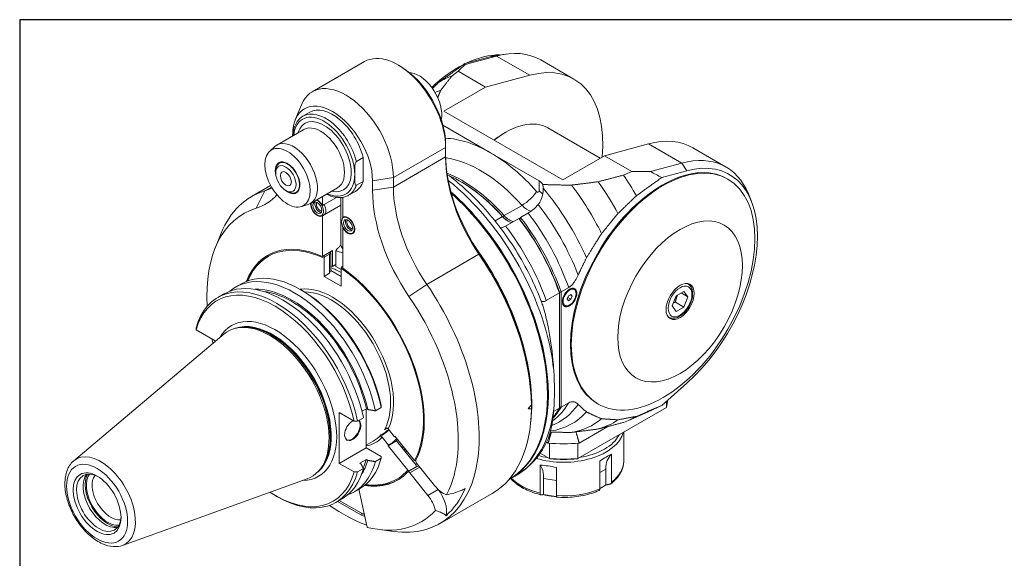
# Model space of a CAD drawing. Units: inches. Extents: x 0.7 to 28.3, y 0.7 to 21.7.
# Drawn here: x 0.7 to 10, y 16.6 to 21.7 of the extents above; entities that cross this region are included whole.
import ezdxf

# ---------------------------------------------------------------- set-up
doc = ezdxf.new("R2010")
doc.units = ezdxf.units.IN
doc.header["$LTSCALE"] = 2.631579
doc.header["$MEASUREMENT"] = 0
doc.layers.get('0').update_dxf_attribs({"lineweight": 25})
doc.layers.add('L', color=7, linetype='Continuous', lineweight=18)

# ---------------------------------------------------------------- blocks, each defined once
blk = doc.blocks.new('Borders A PLAIN')
at = {"layer": 'L', "color": 7, "linetype": 'Continuous', "lineweight": 25}
for p, q in [((0.2492, 8.2483), (0.2492, 0.2483)), ((10.7492, 8.2483), (0.2492, 8.2483))]:
    blk.add_line(p, q, dxfattribs=at)

msp = doc.modelspace()

# ---------------------------------------------------------------- linework, layer by layer
at = {"layer": 'L'}
for p, q in [((3.4306, 21.023), (3.9255, 21.3087)), ((4.877, 21.2894), (5.1148, 21.3532)), ((5.179, 21.3617), (4.8828, 21.2823)), ((5.1148, 21.3532), (5.179, 21.3617)), ((5.179, 21.3617), (5.4939, 21.1799)), ((5.2033, 21.3711), (5.2706, 21.3803)), ((5.9129, 21.1425), (5.5981, 21.3243)), ((4.2688, 21.2631), (4.2446, 21.2771)), ((4.37, 21.202), (4.3537, 21.2042)), ((4.8148, 21.2172), (5.0743, 21.0675)), ((5.4939, 21.1799), (5.0743, 21.0675)), ((5.0743, 21.0675), (4.6798, 20.8397)), ((3.2703, 20.7581), (3.3281, 20.8996)), ((3.4076, 20.8286), (3.3431, 20.7914)), ((4.6798, 20.8397), (5.808, 20.1883)), ((3.095, 20.5165), (3.3517, 20.6648)), ((5.123, 20.4442), (4.6705, 20.7055)), ((5.6669, 20.6792), (6.1625, 20.393)), ((3.2453, 20.6033), (3.2453, 20.6164)), ((5.2519, 20.6303), (5.2681, 20.6397)), ((3.0268, 20.4579), (3.0763, 20.5029)), ((4.201, 20.2097), (4.6959, 20.4954)), ((4.6959, 20.4954), (4.6959, 20.5233)), ((4.6959, 20.4046), (4.6959, 20.4954)), ((6.2025, 20.4161), (6.6221, 20.5285)), ((6.6221, 20.5285), (6.9369, 20.3468)), ((7.356, 20.3093), (7.0411, 20.4911)), ((3.8497, 20.362), (3.9142, 20.3993)), ((3.9142, 20.1728), (3.9142, 20.3993)), ((4.6959, 20.4046), (4.201, 20.1189)), ((5.5823, 20.179), (5.123, 20.4442)), ((5.808, 20.1883), (6.2025, 20.4161)), ((6.2025, 20.4161), (6.4619, 20.2663)), ((3.0842, 20.2535), (3.0842, 20.2721)), ((3.1387, 20.3576), (3.1172, 20.3451)), ((6.6407, 20.2674), (6.9369, 20.3468)), ((6.9844, 20.2737), (6.7466, 20.21)), ((6.9369, 20.3468), (6.9844, 20.2737)), ((4.0028, 20.179), (4.201, 20.2097)), ((4.0028, 20.179), (4.0028, 20.0882)), ((4.201, 20.1189), (4.201, 20.2097)), ((5.5823, 20.179), (5.5823, 20.0821)), ((7.3663, 20.1981), (7.3743, 20.1935)), ((3.0366, 20.1333), (2.8551, 20.0285)), ((2.9817, 20.0833), (2.9001, 19.9188)), ((3.0443, 20.1195), (2.9817, 20.0833)), ((3.1809, 20.086), (3.197, 20.0767)), ((3.4141, 19.9638), (3.6708, 20.1121)), ((3.9142, 20.1728), (3.8497, 20.1356)), ((4.201, 20.1189), (4.0028, 20.0882)), ((4.849, 20.1651), (4.8409, 20.1697)), ((3.2983, 20.0812), (3.2768, 20.0688)), ((3.5274, 20.0292), (3.5274, 19.9445)), ((3.66, 20.021), (3.5435, 19.9538)), ((3.7035, 19.5695), (3.7035, 20.0195)), ((3.7208, 19.8328), (3.7208, 20.0216)), ((3.8406, 20.0785), (3.7762, 20.0413)), ((7.594, 19.9909), (7.5683, 20.0538)), ((3.3292, 19.9341), (3.3929, 19.9545)), ((3.5435, 19.9538), (3.5274, 19.9445)), ((3.5435, 19.8553), (3.7035, 19.9477)), ((5.421, 19.9459), (5.2518, 19.8482)), ((3.5127, 19.8462), (3.5313, 19.8499)), ((3.5274, 19.846), (3.5435, 19.8553)), ((3.5274, 19.846), (3.5274, 19.461)), ((3.7193, 19.8233), (3.7319, 19.8375)), ((3.7208, 19.8328), (3.7265, 19.8361)), ((5.2357, 19.8389), (5.1651, 19.7982)), ((5.2357, 19.8389), (5.2403, 19.8372)), ((5.2403, 19.8372), (5.2518, 19.8482)), ((5.39, 19.8222), (5.2641, 19.7496)), ((5.4777, 19.8729), (5.4061, 19.8315)), ((3.7239, 19.7361), (3.7208, 19.7343)), ((3.7208, 19.3493), (3.7208, 19.7343)), ((2.5099, 19.5411), (2.5678, 19.6826)), ((3.8029, 19.6787), (3.8214, 19.6824)), ((3.6241, 19.5168), (3.5274, 19.461)), ((3.5435, 19.4442), (3.5435, 19.2718)), ((3.5516, 19.4582), (3.5962, 19.484)), ((3.5962, 19.484), (3.5962, 19.3022)), ((3.608, 19.4981), (3.608, 19.3276)), ((3.6241, 19.5168), (3.6241, 19.3668)), ((3.6563, 19.5143), (3.6563, 19.3648)), ((5.0126, 19.4822), (4.5177, 19.1965)), ((5.0221, 19.4825), (5.0126, 19.4822)), ((3.6563, 19.3854), (3.6241, 19.3668)), ((3.6563, 19.3648), (3.7047, 19.3369)), ((3.7047, 19.1787), (3.7047, 19.3512)), ((3.7208, 19.3698), (3.7127, 19.3652)), ((3.5962, 19.3022), (3.5435, 19.2718)), ((3.5435, 19.2718), (3.7047, 19.1787)), ((3.608, 19.3276), (3.5962, 19.3022)), ((3.608, 19.3276), (3.7047, 19.2718)), ((2.7039, 19.1703), (2.7592, 19.2023)), ((4.5177, 19.1965), (4.3481, 19.0829)), ((5.7919, 19.1246), (5.8635, 19.166)), ((5.9017, 19.1601), (5.9148, 19.1525)), ((6.9883, 19.2057), (6.9951, 19.2017)), ((2.534, 19.0723), (2.5902, 19.1047)), ((3.3348, 19.1382), (3.3201, 19.1467)), ((5.6499, 19.0427), (5.7757, 19.1153)), ((5.7757, 19.1153), (5.7757, 19.1224)), ((5.7757, 18.0231), (5.7757, 19.1153)), ((5.7919, 18.0324), (5.7919, 19.1246)), ((5.8492, 19.0583), (5.8608, 19.0883)), ((5.8608, 19.0417), (5.8492, 19.0583)), ((5.8546, 19.0722), (5.8841, 19.0552)), ((5.8608, 19.0883), (5.8841, 19.1017)), ((5.8841, 19.0552), (5.8608, 19.0417)), ((5.8957, 19.0851), (5.8756, 19.0968)), ((5.8841, 19.1017), (5.8957, 19.0851)), ((5.8957, 19.0851), (5.8841, 19.0552)), ((6.8456, 18.9915), (6.8828, 19.0874)), ((6.9573, 19.1304), (6.8828, 19.0874)), ((6.9945, 19.0775), (6.93, 19.1147)), ((6.9573, 19.1304), (6.9945, 19.0775)), ((6.9945, 19.0775), (6.9573, 18.9815)), ((5.8105, 19.0022), (5.8236, 18.9946)), ((6.8828, 18.9386), (6.8456, 18.9915)), ((6.9573, 18.9815), (6.8767, 19.0281)), ((6.8828, 18.9386), (6.9573, 18.9815)), ((6.8059, 18.8898), (6.8128, 18.8859)), ((2.7293, 18.786), (2.7124, 18.7825)), ((1.1692, 17.5237), (2.5908, 18.7241)), ((2.5099, 18.6612), (2.3302, 18.765)), ((2.5099, 18.6612), (2.5099, 18.6558)), ((6.7466, 18.0494), (6.9844, 18.2604)), ((5.6629, 18.1598), (5.6629, 18.1505)), ((4.0299, 17.9982), (4.0853, 18.0302)), ((5.5098, 18.0541), (5.5097, 18.0542)), ((5.8635, 18.0738), (5.7919, 18.0324)), ((6.7925, 18.0303), (5.9517, 17.5449)), ((6.1354, 18.0663), (6.1435, 18.0616)), ((6.7925, 18.0902), (6.7925, 18.0303)), ((3.6869, 17.4996), (3.6869, 17.9817)), ((3.8276, 17.9005), (3.6869, 17.9817)), ((3.9023, 17.9935), (3.9442, 18.0177)), ((3.9427, 18.0169), (3.9427, 17.6473)), ((3.9442, 18.0177), (3.9573, 18.0102)), ((5.7757, 18.0231), (5.7204, 17.9912)), ((6.4325, 17.9066), (6.6165, 17.988)), ((3.86, 17.9001), (3.9162, 17.9326)), ((6.2365, 17.8489), (5.9638, 17.6914)), ((4.1428, 17.8096), (4.157, 17.8178)), ((4.1508, 17.8256), (4.2103, 17.7515)), ((4.2103, 17.7515), (4.2146, 17.7577)), ((4.2146, 17.7577), (4.401, 17.5259)), ((6.3859, 17.7955), (6.3859, 17.5199)), ((3.9427, 17.6711), (4.0096, 17.7097)), ((4.1545, 17.6721), (4.0949, 17.7462)), ((4.1502, 17.666), (4.2308, 17.7125)), ((4.1502, 17.666), (4.1545, 17.6721)), ((4.3365, 17.4342), (4.1502, 17.666)), ((4.2402, 17.7259), (4.2308, 17.7125)), ((4.2308, 17.7125), (4.4171, 17.4807)), ((5.6683, 17.6914), (5.6538, 17.6998)), ((5.6804, 17.6904), (5.6804, 17.5449)), ((5.9517, 17.5449), (5.9517, 17.6904)), ((3.9427, 17.6473), (3.6869, 17.4996)), ((3.9427, 17.6473), (4.0847, 17.5653)), ((4.3216, 17.6247), (4.3078, 17.6167)), ((5.6804, 17.5449), (5.5926, 17.5956)), ((6.2712, 17.5881), (6.2712, 17.322)), ((3.6869, 17.4996), (3.8276, 17.4183)), ((3.9442, 17.5356), (3.8824, 17.4999)), ((3.8824, 17.4999), (3.8955, 17.4923)), ((3.9573, 17.528), (3.9442, 17.5356)), ((4.0853, 17.548), (4.0299, 17.516)), ((4.3369, 17.4177), (4.4336, 17.4736)), ((4.416, 17.4673), (4.3516, 17.4301)), ((4.4128, 17.5227), (4.401, 17.5259)), ((4.416, 17.4673), (4.4171, 17.4807)), ((4.4208, 17.5012), (4.5923, 17.2879)), ((5.5932, 17.2171), (5.5932, 17.4832)), ((5.6804, 17.5449), (5.6857, 17.5418)), ((5.9464, 17.5418), (5.9517, 17.5449)), ((6.1588, 17.2571), (6.1588, 17.5232)), ((3.5055, 17.4417), (3.494, 17.4287)), ((3.9162, 17.4504), (3.86, 17.418)), ((4.3365, 17.4342), (4.3516, 17.4301)), ((4.3564, 17.4095), (4.4508, 17.464)), ((4.5278, 17.1962), (4.3564, 17.4095)), ((5.369, 17.3872), (5.3075, 17.3517)), ((5.7468, 17.4594), (5.7468, 17.1933)), ((6.1588, 17.4132), (6.2149, 17.4456)), ((6.2149, 17.4456), (6.2149, 17.2943)), ((1.6322, 16.7218), (3.3826, 17.3527)), ((5.2994, 17.3471), (5.2962, 17.3452)), ((5.6257, 17.3545), (5.7468, 17.3357)), ((5.6257, 17.3545), (5.6257, 17.2031)), ((3.0789, 17.1941), (3.0948, 17.185)), ((3.8256, 17.2275), (3.8809, 17.2594)), ((3.877, 17.2421), (3.9499, 16.9065)), ((4.6245, 17.252), (4.5278, 17.1962)), ((4.6214, 17.2559), (4.6245, 17.252)), ((5.1392, 17.2151), (4.6443, 16.9294)), ((5.7468, 17.179), (5.7468, 17.1933)), ((3.6557, 17.1294), (3.7119, 17.1618)), ((3.8981, 17.0078), (3.6716, 17.1386)), ((3.8981, 17.0264), (3.6877, 17.1479)), ((3.8981, 17.0264), (3.9061, 17.0218)), ((3.9061, 17.0218), (3.8981, 17.0078)), ((4.0497, 16.8742), (4.2012, 16.8535))]:
    msp.add_line(p, q, dxfattribs=at)
for centre, major_axis, ratio, start_param, end_param in [((4.9371, 20.1794), (0.661, 1.1449), 0.57735, 0, 0.523599), ((4.2446, 20.756), (-0.3191, 0.5527), 0.57735, 3.926991, 6.283185), ((4.8168, 20.2488), (0.6154, 1.0659), 0.57735, 0.313435, 0.698988), ((4.8812, 20.2116), (0.6382, 1.1054), 0.57735, 0.420534, 0.523599), ((5.2519, 19.9976), (0.661, 1.1449), 0.57735, 5.376803, 6.806784), ((4.2688, 20.7699), (0.302, -0.5231), 0.57735, 0.785398, 2.356194), ((4.8168, 20.2488), (0.6154, 1.0659), 0.57735, 0.733909, 1.079787), ((85.5883, -14.0432), (101.2632, 0), 0.57735, 2.494199, 2.49515), ((11.6632, 22.3561), (7.0559, 1.5926), 0.191786, 2.814771, 2.851475), ((15.3025, 23.8739), (10.4255, 2.5864), 0.02079, 3.132867, 3.170009), ((4.4461, 20.9281), (0.1507, -0.2611), 0.57735, 0.582317, 2.721058), ((5.5709, 19.5304), (-0.9203, 1.594), 0.57735, 6.173621, 6.299094), ((3.7497, 20.4702), (-0.3191, 0.5527), 0.57735, 3.926991, 6.70372), ((5.3964, 19.4296), (-0.8918, 1.5446), 0.57735, 6.132719, 6.185619), ((3.6241, 20.3977), (-0.2678, 0.4639), 0.57735, 3.926991, 7.068583), ((3.5435, 20.407), (-0.2051, 0.3553), 0.57735, 3.926991, 6.962859), ((3.5596, 20.4163), (-0.2165, 0.3751), 0.57735, 4.252874, 6.283185), ((3.6241, 20.4535), (-0.2165, 0.3751), 0.57735, 4.252874, 6.283185), ((3.5435, 20.407), (0.1823, -0.3158), 0.57735, 5.777825, 9.930138), ((5.2681, 19.9883), (0.3989, 0.6909), 0.57735, 0, 0.981731), ((3.5113, 20.3884), (0.1596, -0.2764), 0.57735, 0, 3.141593), ((3.2545, 20.2402), (0.1596, -0.2764), 0.57735, 6.158178, 9.549785), ((5.123, 19.2718), (-0.718, 1.2436), 0.57735, 5.497787, 5.935061), ((5.2519, 19.9976), (0.3875, 0.6711), 0.57735, 0.785398, 0.961946), ((6.3801, 19.3462), (0.661, 1.1449), 0.57735, 0, 0.523599), ((3.197, 20.207), (-0.0826, 0.1431), 0.57735, 2.009699, 7.415079), ((3.197, 20.207), (0.0798, -0.1382), 0.57735, 5.497787, 10.210176), ((5.5259, 19.9533), (0.5869, -1.0166), 0.57735, 3.926991, 4.845502), ((5.5018, 19.9393), (0.5698, -0.987), 0.57735, 3.926991, 4.845502), ((5.0263, 19.2159), (0.6496, -1.1252), 0.57735, 1.912048, 2.723414), ((5.123, 19.2718), (0.718, -1.2436), 0.57735, 1.912048, 2.356194), ((6.7508, 19.1322), (-0.6154, -1.0659), 0.57735, 3.141593, 6.283185), ((6.695, 19.1644), (0.661, 1.1449), 0.57735, 5.862651, 6.806784), ((6.7508, 19.1322), (0.6382, 1.1054), 0.57735, 4.18879, 6.806784), ((3.5435, 20.407), (0.2051, -0.3553), 0.57735, 5.603511, 7.068583), ((4.8571, 19.1182), (-0.6496, 1.1252), 0.57735, 5.05364, 5.658884), ((4.4914, 18.9071), (-0.8775, 1.5199), 0.57735, 4.055217, 5.311522), ((4.8409, 19.1089), (0.6496, -1.1252), 0.57735, 1.912048, 2.478979), ((5.4856, 20.1232), (0.1368, 0), 0.57735, 0.266813, 0.785398), ((-54.6109, 66.9009), (-101.2632, 0), 0.57735, 2.217239, 2.21819), ((5.5709, 19.5304), (-0.9203, 1.594), 0.57735, 4.69648, 4.821954), ((11.6632, 22.3561), (7.0559, 1.5926), 0.191786, 3.841286, 3.877989), ((14.4763, 24.3509), (-8.2192, -3.6749), 0.292937, 0.202194, 0.239335), ((3.7497, 18.4789), (-0.8946, 1.5496), 0.57735, 6.150072, 6.70372), ((2.4926, 21.1052), (0.5698, -0.987), 0.57735, 6.150072, 6.26045), ((3.5596, 20.4163), (0.2165, -0.3751), 0.57735, 0, 0.459515), ((3.6241, 20.4535), (0.2165, -0.3751), 0.57735, 0, 0.459515), ((4.8812, 19.5811), (-0.6211, 1.0758), 0.57735, 0.785398, 1.703909), ((5.0069, 19.6536), (-0.5698, 0.987), 0.57735, 0.785398, 1.703909), ((4.849, 19.1136), (0.6439, -1.1153), 0.57735, 1.912048, 2.356194), ((5.5662, 20.0914), (0.0114, -0.0197), 0.57735, 5.05364, 7.068583), ((5.4856, 20.0263), (0.1368, 0), 0.57735, 0.281987, 0.785398), ((5.0974, 19.257), (-0.7978, 1.3818), 0.57735, 4.521236, 5.013905), ((5.2414, 19.3401), (-0.8519, 1.4755), 0.57735, 4.609615, 4.929473), ((5.3964, 19.4296), (-0.8918, 1.5446), 0.57735, 4.66291, 4.862855), ((2.367, 21.0327), (0.6211, -1.0758), 0.57735, 6.150072, 6.476362), ((3.479, 19.9231), (0.0425, -0.0737), 0.57735, 3.791797, 8.774573), ((3.479, 19.9231), (0.0456, -0.079), 0.57735, 1.508132, 2.407801), ((4.43, 18.8716), (0.8775, -1.5199), 0.57735, 6.278594, 8.381693), ((4.43, 18.8716), (0.8718, -1.5101), 0.57735, 0.785398, 2.093896), ((4.4219, 18.867), (0.8775, -1.5199), 0.57735, 0, 2.088241), ((5.4626, 20.0228), (-0.1023, -0.0908), 0.273254, 0.927055, 2.497851), ((3.6241, 18.4064), (-0.8433, 1.4607), 0.57735, 6.150072, 7.143648), ((3.479, 19.9231), (0.0456, -0.079), 0.57735, 3.875384, 6.345849), ((3.4984, 19.9343), (-0.0302, 0.0523), 0.57735, 0.32594, 2.815653), ((3.5035, 19.9373), (0.0239, -0.0415), 0.57735, 3.364584, 6.060194), ((3.4952, 19.9325), (0.0456, -0.079), 0.57735, 0.062664, 1.508132), ((5.4695, 20.0356), (-0.0798, 0.1382), 0.57735, 1.912048, 2.688973), ((5.0188, 19.2116), (-0.7603, 1.3168), 0.57735, 4.44372, 4.954821), ((3.4952, 19.9325), (0.0456, -0.079), 0.57735, 6.092564, 6.220521), ((3.7692, 19.7557), (-0.0456, 0.079), 0.57735, 1.508132, 6.345849), ((3.7853, 19.765), (-0.0456, 0.079), 0.57735, 0.177711, 0.190621), ((3.7885, 19.7668), (-0.0302, 0.0523), 0.57735, 0.32594, 2.815653), ((3.7936, 19.7698), (0.0239, -0.0415), 0.57735, 3.364584, 6.060194), ((5.2842, 19.9286), (0.0798, -0.1382), 0.57735, 5.05364, 5.852529), ((5.2922, 19.9332), (0.0855, -0.148), 0.57735, 5.05364, 5.463872), ((5.3003, 19.9379), (0.0798, -0.1382), 0.57735, 5.05364, 5.852529), ((4.8409, 19.1089), (0.7408, -1.2831), 0.57735, 1.253763, 1.804579), ((5.3003, 19.9379), (0.0798, -0.1382), 0.57735, 0.249067, 0.430656), ((4.849, 19.1136), (0.7351, -1.2732), 0.57735, 1.255609, 1.795509), ((4.8571, 19.1182), (-0.7408, 1.2831), 0.57735, 4.395356, 4.946172), ((4.9287, 19.1596), (0.7408, -1.2831), 0.57735, 1.253763, 1.804579), ((4.7151, 19.0363), (-0.7408, 1.2831), 0.57735, 4.395356, 4.946172), ((3.7853, 19.765), (0.0456, -0.079), 0.57735, 6.092564, 6.105475), ((3.6241, 18.4064), (-0.6154, 1.0659), 0.57735, 5.609128, 6.714991), ((3.6241, 18.4064), (-0.6097, 1.0561), 0.57735, 5.591382, 6.698624), ((3.8175, 19.5695), (-0.114, 0), 0.57735, 0, 0.557599), ((4.272, 18.7805), (-0.8775, 1.5199), 0.57735, 3.803197, 4.899808), ((3.6322, 18.411), (-0.6154, 1.0659), 0.57735, 0.006547, 0.43414), ((3.6322, 18.411), (-0.6154, 1.0659), 0.57735, 5.590513, 5.609128), ((3.5376, 15.3867), (0.7444, 4.8117), 0.211324, 0.578786, 0.585454), ((3.6966, 18.4483), (0.6154, -1.0659), 0.57735, 2.462158, 2.467536), ((4.2446, 18.7646), (0.8946, -1.5496), 0.57735, 0.797842, 1.703909), ((4.2688, 18.7786), (0.8775, -1.5199), 0.57735, 0.791008, 1.703909), ((3.7208, 18.4622), (-0.5242, 0.908), 0.57735, 5.628595, 5.650555), ((3.7208, 18.4622), (-0.5128, 0.8883), 0.57735, 5.520011, 5.653977), ((3.6241, 18.4064), (0.6097, -1.0561), 0.57735, 0.336636, 2.2626), ((3.6322, 18.411), (-0.6154, 1.0659), 0.57735, 5.395758, 5.405062), ((3.6241, 18.4064), (0.6154, -1.0659), 0.57735, 0.352699, 2.244853), ((3.2647, 18.1989), (-0.5609, 0.9714), 0.57735, 4.193355, 6.384691), ((3.3201, 18.2309), (-0.5609, 0.9714), 0.57735, 4.193355, 6.283185), ((3.0948, 18.1008), (-0.5609, 0.9714), 0.57735, 4.193355, 6.802219), ((3.0789, 18.0916), (-0.5496, 0.9519), 0.57735, 4.198947, 6.796628), ((3.1511, 18.1333), (-0.5609, 0.9714), 0.57735, 4.193355, 6.283185), ((3.2388, 18.1839), (-0.5291, 0.9164), 0.57735, 4.209768, 5.989088), ((3.6241, 18.4064), (-0.4091, 0.7086), 0.57735, 3.500035, 6.061315), ((3.7497, 18.4789), (0.8946, -1.5496), 0.57735, 5.862651, 7.987095), ((5.8692, 19.0736), (0.0456, 0.079), 0.57735, 0, 1.067815), ((6.904, 19.0438), (0.0912, 0.1579), 0.57735, 0, 0.091277), ((3.2388, 18.1839), (0.5202, -0.901), 0.57735, 1.073158, 2.732999), ((3.3348, 18.2394), (0.5505, -0.9534), 0.57735, 1.056921, 2.356194), ((3.6116, 18.3991), (-0.398, 0.6894), 0.57735, 3.464956, 5.969538), ((3.6241, 18.4064), (0.8433, -1.4607), 0.57735, 0.350258, 1.703909), ((5.8692, 19.0736), (-0.0456, -0.079), 0.57735, 5.21537, 6.283185), ((3.0789, 18.0916), (-0.4128, 0.7151), 0.57735, 2.822908, 6.60187), ((6.904, 19.0438), (-0.0912, -0.1579), 0.57735, 6.191908, 6.283185), ((44.4649, 18.9708), (-42.1414, 0.3741), 0.577227, 0.023069, 0.023838), ((3.0278, 18.0621), (-0.398, 0.6894), 0.57735, 3.038289, 6.386489), ((3.0531, 18.0767), (-0.3946, 0.6835), 0.57735, 3.244882, 6.179896), ((3.0492, 18.0745), (0.3946, -0.6835), 0.57735, 0.133386, 3.008206), ((3.0425, 18.0706), (-0.3952, 0.6846), 0.57735, 3.332214, 6.092564), ((3.6241, 18.4064), (0.8433, -1.4607), 0.57735, 4.212911, 4.239451), ((4.9394, 19.1658), (-0.5093, 1.7254), 0.349506, 3.882825, 4.139277), ((-38.1514, 17.343), (42.243, 0.3743), 0.577443, 0.012828, 0.013537), ((2.8607, 17.925), (5.0658, 5.0658), 0.258798, 4.983, 4.989979), ((5.0188, 19.2116), (0.7603, -1.3168), 0.57735, 6.187117, 6.551854), ((4.9287, 19.1596), (0.7408, -1.2831), 0.57735, 0.05632, 0.317033), ((4.8571, 19.1182), (0.7408, -1.2831), 0.57735, 0.171462, 0.317033), ((14.4763, 25.947), (8.2577, 8.006), 0.090473, 3.386527, 3.423669), ((5.816, 18.1086), (0.9858, 0), 0.57735, 6.145132, 6.265109), ((4.2446, 18.7646), (0.8946, -1.5496), 0.57735, 0, 0.772955), ((4.4914, 18.9071), (0.8775, -1.5199), 0.57735, 0, 0.657172), ((2.8607, 24.3331), (4.0709, -5.8951), 0.557684, 5.915591, 5.92257), ((5.0974, 19.257), (0.7978, -1.3818), 0.57735, 6.052215, 6.474338), ((4.8409, 19.1089), (0.7408, -1.2831), 0.57735, 0.200911, 0.317033), ((5.5709, 19.5304), (0.9203, -1.594), 0.57735, 6.173621, 6.299094), ((11.6632, 23.7394), (6.9536, 5.983), 0.206546, 3.740483, 3.745369), ((3.8148, 17.8145), (0.0543, 0.094), 0.57735, 0.730533, 6.233451), ((3.8086, 17.8181), (-0.0543, -0.094), 0.57735, 0.056599, 2.988591), ((4.6162, 41.9774), (42.1431, -0.0068), 0.571416, 4.693768, 4.694538), ((5.2414, 19.3401), (0.8519, -1.4755), 0.57735, 6.066102, 6.385959), ((5.3964, 19.4296), (0.8918, -1.5446), 0.57735, 6.132719, 6.332664), ((3.6116, 18.3991), (0.398, -0.6894), 0.57735, 0, 0.200235), ((4.1193, 17.805), (0.0622, 0.05), 0.211325, 3.804349, 5.200956), ((4.1193, 17.805), (-0.0444, -0.0357), 0.211325, 0.470126, 1.952859), ((4.1193, 17.805), (0.0444, 0.0357), 0.211325, 0.941104, 1.407638), ((4.1905, 17.7165), (0.0622, 0.05), 0.211325, 0.976647, 1.08223), ((5.816, 17.8388), (0.5698, 0), 0.57735, 4.237136, 6.141288), ((5.816, 17.8574), (0.547, 0), 0.57735, 4.992427, 6.003148), ((3.6241, 18.4064), (0.4091, -0.7086), 0.57735, 6.080952, 6.448341), ((4.1905, 17.7165), (-0.0622, -0.05), 0.211325, 0.795534, 2.164945), ((3.7047, 18.4529), (0.5015, -0.8685), 0.57735, 0.170765, 0.197434), ((5.816, 18.2575), (-0.9915, 0), 0.57735, 1.421197, 1.720396), ((1.4247, 17.1366), (0.2327, -0.4031), 0.57735, 6.179882, 9.528081), ((-38.1514, 17.3599), (42.243, -0.3743), 0.577227, 0.023059, 0.023768), ((3.7208, 18.4622), (0.5128, -0.8883), 0.57735, 0.14227, 0.168416), ((3.7208, 18.4622), (0.5242, -0.908), 0.57735, 0.14488, 0.170452), ((5.816, 17.8574), (0.547, 0), 0.57735, 4.259344, 4.432351), ((6.5215, 17.3434), (0.2584, -0.2363), 0.697902, 3.093919, 3.709731), ((3.2647, 18.1989), (0.5609, -0.9714), 0.57735, 6.18168, 6.802219), ((3.3201, 18.2309), (0.5609, -0.9714), 0.57735, 0, 0.519034), ((3.2388, 18.1839), (0.5291, -0.9164), 0.57735, 0.294097, 0.502621), ((3.2388, 18.1839), (0.5202, -0.901), 0.57735, 0.375597, 0.497638), ((3.6966, 18.4483), (0.6154, -1.0659), 0.57735, 0.172342, 0.187657), ((4.4289, 17.5126), (-0.0114, 0.0197), 0.57735, 0.360109, 1.832596), ((4.445, 17.4538), (-0.0114, 0.0197), 0.57735, 5.611249, 6.283185), ((5.4487, 17.1775), (-0.1152, -0.3271), 0.410754, 2.279453, 2.895265), ((5.816, 18.1086), (-0.9858, 0), 0.57735, 1.432743, 1.70885), ((5.816, 18.0993), (-0.9744, 0), 0.57735, 1.436657, 1.704936), ((5.816, 17.5199), (0.5698, 0), 0.57735, 5.637777, 6.283185), ((1.4064, 17.126), (0.1492, -0.2585), 0.57735, 2.393687, 7.031091), ((1.4684, 17.1618), (-0.1492, 0.2585), 0.57735, 0.209445, 2.932148), ((1.4926, 17.1758), (-0.1527, 0.2645), 0.57735, 0.328223, 2.813369), ((1.4926, 17.1758), (0.1447, -0.2507), 0.57735, 3.389176, 6.035602), ((1.5203, 17.1918), (0.1252, -0.2168), 0.57735, 3.36705, 6.057728), ((3.0789, 18.0916), (0.5496, -0.9519), 0.57735, 5.433, 6.796628), ((3.0948, 18.1008), (0.5609, -0.9714), 0.57735, 5.497787, 6.802219), ((3.1511, 18.1333), (0.5609, -0.9714), 0.57735, 0, 0.519034), ((4.6162, 41.9942), (-42.1431, -0.0069), 0.583254, 1.551988, 1.552757), ((3.6241, 18.4064), (0.6154, -1.0659), 0.57735, 5.851379, 6.45395), ((3.6241, 18.4064), (0.6097, -1.0561), 0.57735, 5.867746, 6.470149), ((4.3483, 17.398), (-0.0114, 0.0197), 0.57735, 4.974188, 6.45395), ((3.6322, 18.411), (0.6154, -1.0659), 0.57735, 0.172342, 0.187657), ((3.6322, 18.411), (0.6154, -1.0659), 0.57735, 5.849046, 6.276638), ((4.6729, 17.4026), (0.114, -0.1974), 0.57735, 4.974188, 5.702564), ((5.816, 17.5199), (-0.5698, 0), 0.57735, 0.51244, 1.169007), ((3.9234, 17.2306), (0.0342, -0.0592), 0.57735, 3.970902, 4.206243), ((4.4472, 17.0816), (-0.114, 0.1974), 0.57735, 4.245813, 4.974188), ((4.5439, 17.1374), (0.114, -0.1974), 0.57735, 0.546526, 1.832596), ((3.7208, 18.4622), (0.8828, -1.5291), 0.57735, 0.116825, 0.406774), ((5.816, 17.5199), (-0.5698, 0), 0.57735, 1.448986, 2.216205), ((3.7208, 18.4622), (0.8828, -1.5291), 0.57735, 5.396327, 5.681088), ((3.8981, 17.0729), (0.0285, -0.0493), 0.57735, 5.497787, 6.217129), ((3.8981, 17.0729), (0.0399, -0.0691), 0.57735, 5.497787, 6.086243), ((3.9061, 17.0776), (0.0342, -0.0592), 0.57735, 5.497787, 5.926462), ((3.6241, 18.4064), (0.8433, -1.4607), 0.57735, 5.77765, 6.456526), ((4.0273, 16.8874), (0.057, -0.0987), 0.57735, 4.206243, 4.340699)]:
    msp.add_ellipse(centre, major_axis=major_axis, ratio=ratio, start_param=start_param, end_param=end_param, dxfattribs=at)
for centre, major_axis in [((3.197, 20.207), (0.1524, -0.2639)), ((6.7589, 19.1275), (0.6154, 1.0659)), ((3.1809, 20.1977), (-0.0684, 0.1184)), ((3.1809, 20.1977), (0.037, -0.0642)), ((3.479, 19.9231), (0.0302, -0.0523)), ((3.7692, 19.7557), (-0.0425, 0.0737)), ((3.7692, 19.7557), (0.0302, -0.0523)), ((6.9201, 19.0345), (-0.418, -0.724)), ((5.8724, 19.0717), (-0.0484, -0.0839)), ((5.8724, 19.0717), (0.0433, 0.075)), ((6.9201, 19.0345), (0.094, 0.1629)), ((6.9201, 19.0345), (-0.0798, -0.1382)), ((1.3902, 17.1167), (0.2045, -0.3543)), ((1.3902, 17.1167), (0.1606, -0.2782))]:
    msp.add_ellipse(centre, major_axis=major_axis, ratio=0.57735, dxfattribs=at)
for points, weights in [([(4.877, 21.2894), (4.7546, 21.2013), (4.6361, 21.1157)], [1.00198499806, 1.00203033423, 1.00194441124]), ([(4.6361, 21.1157), (4.6037, 21.0845), (4.572, 21.054)], [1.01370494799, 1.01364145036, 1.01350868627]), ([(4.7568, 21.1729), (4.6994, 21.101), (4.6484, 21.034)], [1.00089229313, 1.00173294474, 1.00190730205]), ([(4.6484, 21.034), (4.6341, 20.9995), (4.6215, 20.9666)], [1.00489119308, 1.00514704803, 1.0050775206]), ([(6.385, 20.2328), (6.2605, 20.1997), (6.1444, 20.1702)], [1.00089229313, 1.00173294478, 1.00190730207]), ([(6.5057, 20.0363), (6.6242, 20.1219), (6.7466, 20.21)], [1.00194441124, 1.00203033423, 1.00198499806]), ([(5.8898, 20.1382), (5.7436, 20.1377), (5.6176, 20.144)], [1.01024396197, 1.0084807106, 1.00305713886]), ([(6.1444, 20.1702), (6.0104, 20.1517), (5.8898, 20.1382)], [1.00489119311, 1.00546583127, 1.00439914149]), ([(6.5057, 20.0363), (6.4155, 19.9496), (6.3312, 19.8675)], [1.01370494799, 1.01352833043, 1.01281582284]), ([(6.1762, 19.678), (6.2495, 19.7692), (6.3312, 19.8675)], [1.02909414848, 1.03147139995, 1.03257956449]), ([(6.0322, 19.4467), (6.0976, 19.5561), (6.1762, 19.678)], [1.0549351113, 1.06184725812, 1.06557027665]), ([(3.5435, 19.4442), (3.5475, 19.4512), (3.5516, 19.4582)], [1.00036517294, 1.00043306401, 1.00047912659]), ([(3.6046, 19.5007), (3.6063, 19.4994), (3.608, 19.4981)], [1.00019228626, 1.00018268003, 1.00015847577]), ([(5.9536, 19.2853), (5.9895, 19.3626), (6.0322, 19.4467)], [1.08263324869, 1.09055439798, 1.096248726]), ([(3.7127, 19.3652), (3.7087, 19.3581), (3.7047, 19.3512)], [1.0004791266, 1.00043306401, 1.00036517295]), ([(6.8767, 19.0281), (6.8823, 19.0667), (6.8967, 19.0954)], [2.20577192813, 2.43899305246, 2.35341783101]), ([(6.8767, 19.0281), (6.866, 19.0247), (6.8571, 19.0211)], [2.20577192812, 2.27353224316, 2.31438164731]), ([(5.5097, 18.0524), (5.5098, 18.0614), (5.5098, 18.0701)], [1.00044023729, 1.00042480849, 1.00027189883]), ([(5.5098, 18.0541), (5.5098, 18.0353), (5.5097, 18.0161)], [1.00027189884, 1.0004248085, 1.00044023729]), ([(6.7466, 18.0494), (6.6242, 17.9963), (6.5057, 17.9451)], [1.00198499806, 1.00203033423, 1.00194441124]), ([(3.9573, 18.0102), (3.9925, 18.0043), (4.0299, 17.9982)], [1.03388806433, 1.03135373952, 1.02788317449]), ([(6.0322, 17.9879), (6.0976, 17.954), (6.1762, 17.9229)], [1.0549351113, 1.06184725812, 1.06557027665]), ([(6.3312, 17.9124), (6.4155, 17.9276), (6.5057, 17.9451)], [1.01281582275, 1.01352833042, 1.01370494799]), ([(6.1444, 17.8253), (6.2605, 17.8547), (6.385, 17.8879)], [1.00190730205, 1.00173294474, 1.00089229313]), ([(6.1762, 17.9229), (6.2495, 17.9163), (6.3312, 17.9124)], [1.02909414848, 1.03147139987, 1.03257956442]), ([(5.6989, 17.7958), (5.6834, 17.7416), (5.6683, 17.6914)], [1.00430913589, 1.00271842598, 1.00066357831]), ([(5.6887, 17.7961), (5.7839, 17.7929), (5.8898, 17.7933)], [1.00576705008, 1.00896635499, 1.0102439619]), ([(5.8898, 17.7933), (6.0104, 17.8068), (6.1444, 17.8253)], [1.00439914149, 1.00546583129, 1.00489119308]), ([(5.9325, 17.7982), (5.9483, 17.7427), (5.9638, 17.6914)], [1.00593917257, 1.00364680493, 1.00087230649]), ([(3.8955, 17.4923), (3.9056, 17.472), (3.9162, 17.4504)], [1.03389068892, 1.03145588723, 1.02808418266]), ([(4.0299, 17.516), (3.9925, 17.5222), (3.9573, 17.528)], [1.02788317449, 1.03135373952, 1.03388806433]), ([(6.2149, 17.2943), (6.1868, 17.2757), (6.1588, 17.2601)], [1.35813310697, 1.36483120734, 1.36303970163]), ([(6.2563, 17.3028), (6.2347, 17.2983), (6.2149, 17.2943)], [1.06939507184, 1.06415443168, 1.05677885166]), ([(5.6257, 17.2031), (5.6143, 17.2023), (5.6018, 17.2015)], [1.05677885166, 1.06415443169, 1.06939507184]), ([(5.6257, 17.2031), (5.6863, 17.1901), (5.7468, 17.1844)], [1.35813310697, 1.36870239561, 1.35813310697])]:
    msp.add_rational_spline(points, weights, degree=2, dxfattribs=at)
for points, knots in [([(3.3431, 20.7914), (3.3353, 20.7869), (3.3279, 20.7818), (3.314, 20.7703), (3.3075, 20.7639), (3.2955, 20.7501), (3.2899, 20.7427), (3.2798, 20.7268), (3.2753, 20.7184), (3.2672, 20.7007), (3.2637, 20.6915), (3.2606, 20.6818)], [0.7853982, 0.7853982, 0.7853982, 0.7853982, 0.8827346, 0.8827346, 0.980071, 0.980071, 1.0774075, 1.0774075, 1.1747439, 1.1747439, 1.2720803, 1.2720803, 1.2720803, 1.2720803]), ([(3.2606, 20.6818), (3.2594, 20.6782), (3.2586, 20.6746), (3.257, 20.6663), (3.2563, 20.6617), (3.2547, 20.6478), (3.2542, 20.6385), (3.2536, 20.6221), (3.2535, 20.615), (3.2534, 20.608)], [0.6968209, 0.6968209, 0.6968209, 0.6968209, 0.7506788, 0.7506788, 0.8203115, 0.8203115, 0.9595768, 0.9595768, 1.0651031, 1.0651031, 1.0651031, 1.0651031]), ([(3.8336, 20.2395), (3.8336, 20.2568), (3.8335, 20.2755), (3.8344, 20.3035), (3.8349, 20.3128), (3.8365, 20.3267), (3.8372, 20.3313), (3.839, 20.3406), (3.8402, 20.3453), (3.843, 20.3529), (3.8445, 20.3562), (3.8468, 20.3594), (3.8474, 20.3602), (3.8486, 20.3612), (3.8492, 20.3617), (3.8497, 20.362)], [-1.2381075, -1.2381075, -1.2381075, -1.2381075, -0.9595768, -0.9595768, -0.8203115, -0.8203115, -0.7506788, -0.7506788, -0.6810462, -0.6810462, -0.6409505, -0.6409505, -0.6290594, -0.6290594, -0.6190537, -0.6190537, -0.6190537, -0.6190537]), ([(3.8497, 20.1356), (3.8492, 20.1353), (3.8486, 20.1351), (3.8474, 20.1349), (3.8468, 20.1349), (3.8445, 20.1354), (3.843, 20.137), (3.8402, 20.1413), (3.839, 20.1447), (3.8372, 20.1518), (3.8365, 20.1557), (3.8349, 20.1677), (3.8344, 20.1764), (3.8335, 20.2034), (3.8336, 20.2222), (3.8336, 20.2395)], [-1.8571612, -1.8571612, -1.8571612, -1.8571612, -1.8471555, -1.8471555, -1.8352644, -1.8352644, -1.7951687, -1.7951687, -1.7255361, -1.7255361, -1.6559034, -1.6559034, -1.5166381, -1.5166381, -1.2381075, -1.2381075, -1.2381075, -1.2381075]), ([(5.6088, 19.0223), (5.5436, 19.1934), (5.4595, 19.3625), (5.2621, 19.6798), (5.1489, 19.828), (4.9265, 20.0649), (4.8204, 20.1596), (4.7114, 20.2393)], [3.6550236, 3.6550236, 3.6550236, 3.6550236, 3.9839926, 3.9839926, 4.3124023, 4.3124023, 4.5804184, 4.5804184, 4.5804184, 4.5804184]), ([(5.5887, 19.9743), (5.5893, 19.9754), (5.5899, 19.9764), (5.6025, 19.9984), (5.6109, 20.0216), (5.6205, 20.0634), (5.6229, 20.0854), (5.6223, 20.1072)], [-3.9651353, -3.9651353, -3.9651353, -3.9651353, -3.950544, -3.950544, -3.650738, -3.650738, -3.3770614, -3.3770614, -3.3770614, -3.3770614]), ([(5.6223, 20.1072), (5.6221, 20.1114), (5.6219, 20.1157), (5.6215, 20.1198), (5.6211, 20.1237), (5.6206, 20.1276), (5.62, 20.1314), (5.62, 20.1316), (5.6199, 20.1319), (5.6199, 20.1321), (5.6192, 20.1362), (5.6184, 20.1401), (5.6176, 20.144)], [0, 0, 0, 0, 0.333333, 0.333333, 0.333333, 0.645811, 0.645811, 0.645811, 0.666667, 0.666667, 0.666667, 1, 1, 1, 1]), ([(3.5664, 20.0517), (3.5942, 20.0376), (3.6221, 20.0277), (3.6817, 20.0168), (3.7131, 20.0179), (3.7538, 20.0301), (3.7653, 20.035), (3.7762, 20.0413)], [3.2004999, 3.2004999, 3.2004999, 3.2004999, 3.4711493, 3.4711493, 3.7912383, 3.7912383, 3.9269908, 3.9269908, 3.9269908, 3.9269908]), ([(5.5743, 19.9538), (5.5668, 19.944), (5.5584, 19.9349), (5.5323, 19.9097), (5.5128, 19.8949), (5.4878, 19.8789), (5.4827, 19.8757), (5.4777, 19.8729)], [0.9512269, 0.9512269, 0.9512269, 0.9512269, 1.1111301, 1.1111301, 1.4215609, 1.4215609, 1.5036754, 1.5036754, 1.5036754, 1.5036754]), ([(5.5822, 19.9645), (5.583, 19.9656), (5.5838, 19.9667), (5.586, 19.97), (5.5874, 19.9722), (5.5887, 19.9743)], [2.32629207, 2.32629207, 2.32629207, 2.32629207, 2.34627688, 2.34627688, 2.38319338, 2.38319338, 2.38319338, 2.38319338]), ([(5.2177, 19.7304), (5.2197, 19.7307), (5.2218, 19.7312), (5.2361, 19.735), (5.2496, 19.7412), (5.2641, 19.7496)], [-4.824128, -4.824128, -4.824128, -4.824128, -4.7793681, -4.7793681, -4.5214172, -4.5214172, -4.5214172, -4.5214172]), ([(3.6622, 19.5282), (3.6616, 19.5267), (3.6609, 19.5251), (3.6603, 19.5236), (3.6596, 19.522), (3.659, 19.5205), (3.6583, 19.5189), (3.6577, 19.5174), (3.657, 19.5158), (3.6563, 19.5143)], [0, 0, 0, 0, 0.333333, 0.333333, 0.333333, 0.666667, 0.666667, 0.666667, 1, 1, 1, 1]), ([(3.6622, 19.5282), (3.6633, 19.5291), (3.6645, 19.53), (3.6719, 19.5363), (3.6781, 19.5423), (3.6901, 19.555), (3.6969, 19.5629), (3.7035, 19.5712)], [-0.494483, -0.494483, -0.494483, -0.494483, -0.4750675, -0.4750675, -0.3642218, -0.3642218, -0.2321974, -0.2321974, -0.2321974, -0.2321974]), ([(3.6563, 19.5143), (3.6633, 19.5112), (3.6704, 19.5087), (3.6905, 19.5029), (3.7061, 19.5009), (3.7208, 19.4945)], [-0.4352296, -0.4352296, -0.4352296, -0.4352296, -0.31532, -0.31532, -0.0492204, -0.0492204, -0.0492204, -0.0492204]), ([(5.9536, 19.2853), (5.9494, 19.2762), (5.9448, 19.267), (5.931, 19.2411), (5.9209, 19.2248), (5.9035, 19.2014), (5.8944, 19.1909), (5.8794, 19.1768), (5.8707, 19.1702), (5.8635, 19.166)], [-4.6007, -4.6007, -4.6007, -4.6007, -4.4764834, -4.4764834, -4.2449034, -4.2449034, -4.0872654, -4.0872654, -3.9517156, -3.9517156, -3.9517156, -3.9517156]), ([(5.8236, 18.9946), (5.8285, 18.9918), (5.8341, 18.9902), (5.8462, 18.9897), (5.8528, 18.9909), (5.8665, 18.9958), (5.8736, 18.9997), (5.8875, 19.01), (5.8942, 19.0163), (5.9065, 19.0306), (5.9121, 19.0386), (5.9217, 19.0555), (5.9257, 19.0644), (5.9317, 19.0822), (5.9337, 19.0911), (5.9354, 19.1082), (5.9351, 19.1163), (5.9322, 19.1309), (5.9295, 19.1373), (5.9227, 19.1467), (5.919, 19.1501), (5.9148, 19.1525)], [3.926991, 3.926991, 3.926991, 3.926991, 4.218626, 4.218626, 4.526784, 4.526784, 4.852815, 4.852815, 5.181199, 5.181199, 5.508189, 5.508189, 5.834575, 5.834575, 6.161641, 6.161641, 6.490079, 6.490079, 6.815511, 6.815511, 7.068583, 7.068583, 7.068583, 7.068583]), ([(6.8128, 18.8859), (6.8227, 18.8802), (6.8338, 18.8768), (6.8578, 18.8746), (6.8707, 18.8761), (6.8981, 18.8842), (6.9126, 18.8913), (6.941, 18.9106), (6.9549, 18.9229), (6.9803, 18.951), (6.9919, 18.9668), (7.0117, 19.0002), (7.02, 19.0179), (7.0325, 19.0537), (7.0367, 19.0718), (7.0404, 19.1069), (7.0398, 19.1239), (7.0334, 19.1548), (7.0275, 19.1688), (7.0124, 19.1891), (7.0043, 19.1964), (6.9951, 19.2017)], [3.926991, 3.926991, 3.926991, 3.926991, 4.18696, 4.18696, 4.471405, 4.471405, 4.798889, 4.798889, 5.140355, 5.140355, 5.479122, 5.479122, 5.816011, 5.816011, 6.154411, 6.154411, 6.495849, 6.495849, 6.826091, 6.826091, 7.068583, 7.068583, 7.068583, 7.068583]), ([(5.6027, 19.0379), (5.6059, 19.0367), (5.6092, 19.0357), (5.6181, 19.0341), (5.6253, 19.0341), (5.6372, 19.0366), (5.6441, 19.0393), (5.6499, 19.0427)], [2.9358848, 2.9358848, 2.9358848, 2.9358848, 3.0093234, 3.0093234, 3.1345176, 3.1345176, 3.2424347, 3.2424347, 3.2424347, 3.2424347]), ([(5.6088, 19.0223), (5.6147, 19.0068), (5.6203, 18.9891), (5.6332, 18.9464), (5.6411, 18.9162), (5.6556, 18.8557), (5.6621, 18.8253), (5.6882, 18.695), (5.7039, 18.5858), (5.7174, 18.4466), (5.7201, 18.4128), (5.7223, 18.3798)], [-11.351017, -11.351017, -11.351017, -11.351017, -11.137628, -11.137628, -10.762449, -10.762449, -10.38727, -10.38727, -8.985609, -8.985609, -8.527496, -8.527496, -8.527496, -8.527496]), ([(5.9536, 18.0586), (5.9494, 18.0628), (5.9448, 18.0667), (5.931, 18.0766), (5.9209, 18.0813), (5.9035, 18.0845), (5.8944, 18.0846), (5.8794, 18.0813), (5.8707, 18.078), (5.8635, 18.0738)], [3.3027313, 3.3027313, 3.3027313, 3.3027313, 3.4269479, 3.4269479, 3.6585278, 3.6585278, 3.8161658, 3.8161658, 3.9517156, 3.9517156, 3.9517156, 3.9517156]), ([(5.9536, 18.0586), (5.9617, 18.0505), (5.97, 18.0425), (5.9785, 18.0346), (5.987, 18.0266), (5.9958, 18.0188), (6.0047, 18.011), (6.0137, 18.0032), (6.0228, 17.9955), (6.0322, 17.9879)], [0, 0, 0, 0, 0.333333, 0.333333, 0.333333, 0.666667, 0.666667, 0.666667, 1, 1, 1, 1]), ([(5.7223, 18.0133), (5.7201, 17.9856), (5.7174, 17.9585), (5.7039, 17.8526), (5.6882, 17.7823), (5.6646, 17.7228), (5.6613, 17.7151), (5.6576, 17.7076)], [-6.6404, -6.6404, -6.6404, -6.6404, -6.182287, -6.182287, -4.780626, -4.780626, -4.573429, -4.573429, -4.573429, -4.573429]), ([(4.0768, 17.7576), (4.0782, 17.7573), (4.0796, 17.7568), (4.0836, 17.7553), (4.0861, 17.754), (4.0909, 17.7506), (4.093, 17.7485), (4.0949, 17.7463), (4.0949, 17.7462), (4.0949, 17.7462)], [-0.26074704, -0.26074704, -0.26074704, -0.26074704, -0.23872422, -0.23872422, -0.201389, -0.201389, -0.16309326, -0.16309326, -0.16259265, -0.16259265, -0.16259265, -0.16259265]), ([(4.1428, 17.8096), (4.1398, 17.8069), (4.1365, 17.8042), (4.1277, 17.7972), (4.1215, 17.7925), (4.1093, 17.7842), (4.1033, 17.7804), (4.0982, 17.7775), (4.0932, 17.7746), (4.0884, 17.7721), (4.0832, 17.77), (4.0819, 17.7696), (4.0808, 17.7692)], [-0.2438785, -0.2438785, -0.2438785, -0.2438785, -0.1884126, -0.1884126, -0.0942063, -0.0942063, 0, 0, 0, 0.0942063, 0.0942063, 0.1281225, 0.1281225, 0.1281225, 0.1281225]), ([(4.0831, 17.769), (4.0828, 17.769), (4.0826, 17.769), (4.0823, 17.7691), (4.082, 17.7691), (4.0818, 17.7691), (4.0815, 17.7692), (4.0813, 17.7692), (4.081, 17.7692), (4.0808, 17.7692)], [0, 0, 0, 0, 0.333333, 0.333333, 0.333333, 0.666667, 0.666667, 0.666667, 1, 1, 1, 1]), ([(4.1154, 17.8185), (4.1158, 17.8187), (4.1162, 17.8189), (4.1166, 17.8191), (4.117, 17.8193), (4.1174, 17.8195), (4.1178, 17.8196), (4.1182, 17.8198), (4.1187, 17.82), (4.1191, 17.8201)], [0, 0, 0, 0, 0.333333, 0.333333, 0.333333, 0.666667, 0.666667, 0.666667, 1, 1, 1, 1]), ([(4.131, 17.8348), (4.1337, 17.8349), (4.1364, 17.8346), (4.1416, 17.8329), (4.1441, 17.8316), (4.148, 17.8287), (4.1495, 17.8272), (4.1508, 17.8256)], [0.4262102, 0.4262102, 0.4262102, 0.4262102, 0.4620132, 0.4620132, 0.4993803, 0.4993803, 0.5268842, 0.5268842, 0.5268842, 0.5268842]), ([(5.369, 17.3872), (5.3937, 17.4015), (5.4175, 17.4174), (5.463, 17.4521), (5.4846, 17.471), (5.5257, 17.5115), (5.5451, 17.5332), (5.5814, 17.579), (5.5984, 17.6032), (5.6299, 17.6537), (5.6444, 17.6802), (5.6576, 17.7076)], [2.3561945, 2.3561945, 2.3561945, 2.3561945, 2.4309851, 2.4309851, 2.5057758, 2.5057758, 2.5805664, 2.5805664, 2.6553571, 2.6553571, 2.7301478, 2.7301478, 2.7301478, 2.7301478]), ([(6.2712, 17.5881), (6.2707, 17.5878), (6.2701, 17.5875), (6.2538, 17.5793), (6.2362, 17.5695), (6.2018, 17.5497), (6.1818, 17.5377), (6.1604, 17.5242), (6.1596, 17.5237), (6.1588, 17.5232)], [1.2833686, 1.2833686, 1.2833686, 1.2833686, 1.2954687, 1.2954687, 1.6158984, 1.6158984, 1.936328, 1.936328, 1.9484281, 1.9484281, 1.9484281, 1.9484281]), ([(1.6322, 16.7218), (1.6043, 16.7117), (1.5742, 16.7081), (1.5093, 16.7124), (1.4743, 16.7219), (1.4022, 16.754), (1.365, 16.778), (1.2943, 16.8374), (1.2608, 16.8729), (1.201, 16.9511), (1.1745, 16.9939), (1.1309, 17.0827), (1.1137, 17.1287), (1.0902, 17.2204), (1.0841, 17.2659), (1.0845, 17.3526), (1.0911, 17.3938), (1.1182, 17.4647), (1.1378, 17.4952), (1.1656, 17.5205), (1.1674, 17.5221), (1.1692, 17.5237)], [2.459498, 2.459498, 2.459498, 2.459498, 2.724714, 2.724714, 3.027984, 3.027984, 3.364799, 3.364799, 3.705168, 3.705168, 4.042387, 4.042387, 4.37907, 4.37907, 4.718352, 4.718352, 5.058547, 5.058547, 5.372889, 5.372889, 5.394484, 5.394484, 5.394484, 5.394484]), ([(5.7468, 17.4594), (5.7458, 17.4597), (5.7449, 17.4599), (5.7181, 17.466), (5.6921, 17.4708), (5.645, 17.4781), (5.6198, 17.4812), (5.595, 17.4831), (5.5941, 17.4831), (5.5932, 17.4832)], [1.2833686, 1.2833686, 1.2833686, 1.2833686, 1.2954687, 1.2954687, 1.6158984, 1.6158984, 1.936328, 1.936328, 1.9484281, 1.9484281, 1.9484281, 1.9484281]), ([(6.2641, 17.3063), (6.2792, 17.3178), (6.2932, 17.33), (6.3185, 17.3556), (6.3298, 17.3691), (6.3496, 17.397), (6.358, 17.4115), (6.3718, 17.4414), (6.377, 17.4568), (6.3841, 17.4881), (6.3859, 17.504), (6.3859, 17.5199)], [4.8505967, 4.8505967, 4.8505967, 4.8505967, 4.9800348, 4.9800348, 5.1094729, 5.1094729, 5.238911, 5.238911, 5.3683491, 5.3683491, 5.4977871, 5.4977871, 5.4977871, 5.4977871]), ([(5.3143, 17.3556), (5.3215, 17.3475), (5.3293, 17.3396), (5.3535, 17.317), (5.3712, 17.3031), (5.4098, 17.2771), (5.4307, 17.2651), (5.4751, 17.2432), (5.4986, 17.2333), (5.5478, 17.2158), (5.5735, 17.2081), (5.5999, 17.2017)], [2.8315292, 2.8315292, 2.8315292, 2.8315292, 2.9112788, 2.9112788, 3.0654954, 3.0654954, 3.219712, 3.219712, 3.3739286, 3.3739286, 3.5281452, 3.5281452, 3.5281452, 3.5281452]), ([(6.2712, 17.322), (6.2712, 17.3186), (6.2704, 17.3148), (6.2676, 17.3094), (6.2651, 17.3068), (6.2608, 17.3041), (6.2586, 17.3033), (6.2563, 17.3028)], [-0.8923525, -0.8923525, -0.8923525, -0.8923525, -0.8369534, -0.8369534, -0.781343, -0.781343, -0.7441553, -0.7441553, -0.7441553, -0.7441553]), ([(4.7056, 17.2014), (4.7292, 17.2061), (4.7522, 17.2116), (4.7964, 17.2241), (4.8202, 17.2319), (4.8561, 17.2469), (4.869, 17.253), (4.8809, 17.2595)], [-3.803908, -3.803908, -3.803908, -3.803908, -3.5016272, -3.5016272, -3.199293, -3.199293, -3.0194644, -3.0194644, -3.0194644, -3.0194644]), ([(5.6018, 17.2015), (5.6005, 17.2015), (5.5992, 17.2018), (5.5967, 17.2034), (5.5953, 17.2054), (5.5937, 17.2101), (5.5932, 17.2137), (5.5932, 17.2171)], [0.7441553, 0.7441553, 0.7441553, 0.7441553, 0.781343, 0.781343, 0.8369534, 0.8369534, 0.8923525, 0.8923525, 0.8923525, 0.8923525]), ([(5.7468, 17.1789), (5.7752, 17.1769), (5.8039, 17.1761), (5.8611, 17.1771), (5.8896, 17.1788), (5.946, 17.1849), (5.9738, 17.1892), (6.028, 17.2002), (6.0544, 17.207), (6.1053, 17.2228), (6.1298, 17.2318), (6.153, 17.242)], [3.8020185, 3.8020185, 3.8020185, 3.8020185, 3.9565992, 3.9565992, 4.11118, 4.11118, 4.2657608, 4.2657608, 4.4203416, 4.4203416, 4.5749224, 4.5749224, 4.5749224, 4.5749224]), ([(6.1588, 17.2571), (6.1588, 17.2536), (6.1583, 17.2501), (6.1567, 17.2453), (6.1553, 17.2433), (6.1535, 17.2422), (6.1533, 17.2421), (6.153, 17.242)], [0, 0, 0, 0, 0.055399, 0.055399, 0.1110094, 0.1110094, 0.1200324, 0.1200324, 0.1200324, 0.1200324]), ([(4.7005, 17.0029), (4.6965, 17.0076), (4.6911, 17.0122), (4.674, 17.0239), (4.6603, 17.0305), (4.6328, 17.0416), (4.6172, 17.0468), (4.6003, 17.0515)], [-2.0026459, -2.0026459, -2.0026459, -2.0026459, -1.8228173, -1.8228173, -1.5204831, -1.5204831, -1.2182023, -1.2182023, -1.2182023, -1.2182023])]:
    msp.add_open_spline(points, degree=3, knots=knots, dxfattribs=at)
for points, degree in [([(5.5743, 19.9538), (5.577, 19.9573), (5.5796, 19.9609), (5.5822, 19.9645)], 3), ([(5.39, 19.8222), (5.3939, 19.8184), (5.3979, 19.8147), (5.4018, 19.811)], 3), ([(5.4061, 19.8315), (5.4048, 19.8247), (5.4034, 19.8179), (5.4018, 19.811)], 3), ([(5.7757, 19.1224), (5.7838, 19.1235), (5.7919, 19.1246)], 2), ([(5.7919, 18.0324), (5.7838, 18.0336), (5.7757, 18.0347)], 2), ([(4.0768, 17.7576), (4.079, 17.7614), (4.0811, 17.7652), (4.0831, 17.769)], 3), ([(4.131, 17.8348), (4.1271, 17.8299), (4.1231, 17.825), (4.1191, 17.8201)], 3)]:
    msp.add_open_spline(points, degree=degree, dxfattribs=at)

# ---------------------------------------------------------------- block references
at = {"xscale": 2.631578947368421, "yscale": 2.631578947368421, "zscale": 2.631578947368421}
msp.add_blockref('Borders A PLAIN', (0, 0), dxfattribs=at)

doc.saveas('drawing.dxf')
